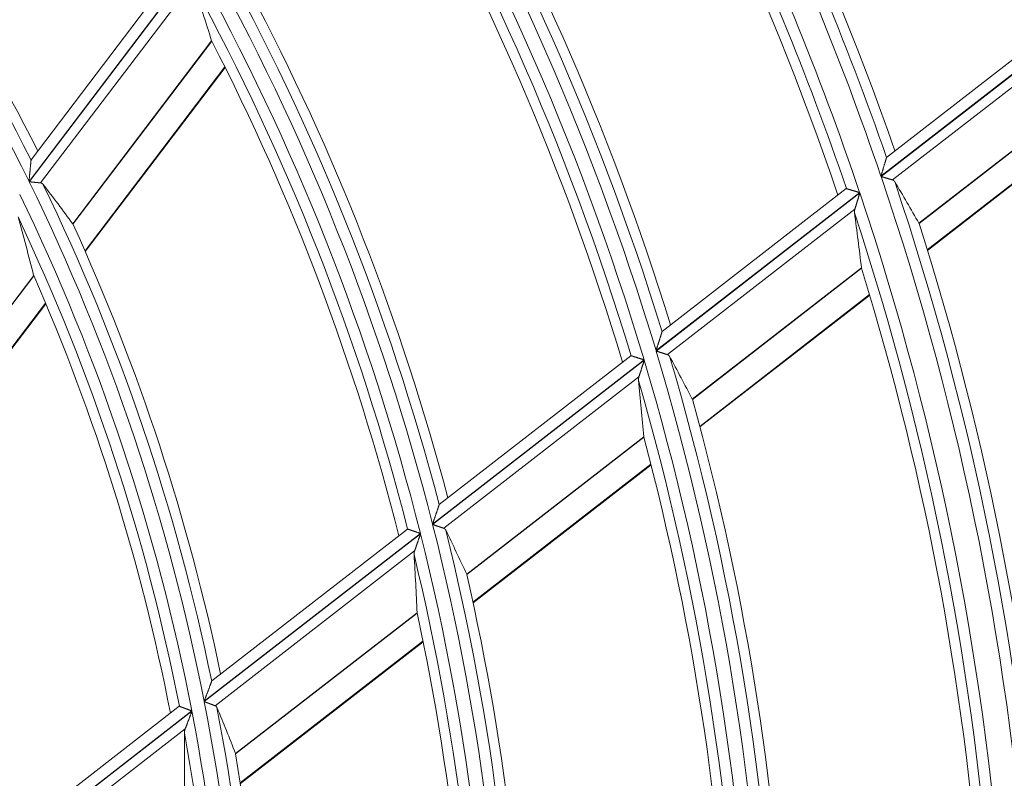
# Model space of a CAD drawing. Units: millimetres. Extents: x 0 to 8435, y 0 to 6016.
# Drawn here: x 2303 to 2346, y 3480 to 3513 of the extents above; entities that cross this region are included whole.
import ezdxf

# ---------------------------------------------------------------- set-up
doc = ezdxf.new("R2010")
doc.units = ezdxf.units.MM
doc.layers.add('LG-Product', color=3, linetype='Continuous')

msp = doc.modelspace()

# ---------------------------------------------------------------- linework, layer by layer
at = {"layer": 'LG-Product', "color": 3, "linetype": 'Continuous', "lineweight": 18}
for p, q in [((2310.748, 3515.716), (2303.483, 3506.135)), ((2303.491, 3506.118), (2310.757, 3515.701)), ((2310.15, 3515.754), (2303.573, 3507.081)), ((2310.7, 3514.914), (2303.994, 3506.069)), ((2349.544, 3513.075), (2340.906, 3506.368)), ((2340.912, 3506.352), (2349.55, 3513.059)), ((2348.945, 3513.243), (2341.154, 3507.193)), ((2311.506, 3512.312), (2305.407, 3504.268)), ((2305.413, 3504.258), (2311.511, 3512.299)), ((2349.348, 3512.358), (2341.417, 3506.2)), ((2305.942, 3503.078), (2312.081, 3511.174)), ((2305.955, 3503.05), (2312.094, 3511.148)), ((2349.702, 3509.83), (2342.577, 3504.297)), ((2342.582, 3504.286), (2349.705, 3509.817)), ((2342.943, 3503.131), (2350.09, 3508.68)), ((2342.951, 3503.103), (2350.099, 3508.653)), ((2303.572, 3507.073), (2303.575, 3507.083)), ((2341.15, 3507.186), (2341.155, 3507.195)), ((2339.972, 3505.643), (2331.026, 3498.697)), ((2331.031, 3498.68), (2339.977, 3505.626)), ((2339.381, 3505.817), (2331.295, 3499.538)), ((2339.381, 3505.817), (2339.389, 3505.818)), ((2339.761, 3504.914), (2331.528, 3498.521)), ((2340.051, 3502.335), (2332.62, 3496.566)), ((2332.625, 3496.555), (2340.053, 3502.322)), ((2303.687, 3502), (2297.351, 3493.643)), ((2297.357, 3493.632), (2303.691, 3501.986)), ((2332.947, 3495.369), (2340.405, 3501.16)), ((2332.955, 3495.341), (2340.413, 3501.133)), ((2297.812, 3492.356), (2304.207, 3500.789)), ((2297.823, 3492.326), (2304.219, 3500.761)), ((2331.291, 3499.53), (2331.297, 3499.539)), ((2330.504, 3498.291), (2321.209, 3491.074)), ((2321.213, 3491.056), (2330.509, 3498.274)), ((2329.923, 3498.473), (2321.505, 3491.936)), ((2329.923, 3498.473), (2329.931, 3498.474)), ((2330.274, 3497.547), (2321.7, 3490.889)), ((2330.484, 3494.907), (2322.709, 3488.869)), ((2322.713, 3488.858), (2330.486, 3494.894)), ((2322.985, 3487.634), (2330.799, 3493.701)), ((2322.991, 3487.605), (2330.806, 3493.672)), ((2321.501, 3491.928), (2321.506, 3491.937)), ((2320.677, 3490.66), (2311.179, 3483.286)), ((2311.183, 3483.268), (2320.681, 3490.643)), ((2320.109, 3490.852), (2311.512, 3484.177)), ((2320.109, 3490.852), (2320.116, 3490.853)), ((2320.423, 3489.898), (2311.656, 3483.09)), ((2320.528, 3487.176), (2312.555, 3480.985)), ((2312.558, 3480.973), (2320.529, 3487.162)), ((2312.764, 3479.697), (2320.789, 3485.928)), ((2312.769, 3479.667), (2320.795, 3485.899)), ((2311.508, 3484.169), (2311.514, 3484.178)), ((2310.633, 3482.861), (2300.821, 3475.242)), ((2300.823, 3475.223), (2310.637, 3482.844)), ((2310.08, 3483.065), (2301.207, 3476.175)), ((2310.08, 3483.065), (2310.088, 3483.066)), ((2310.344, 3482.072), (2301.279, 3475.033))]:
    msp.add_line(p, q, dxfattribs=at)
for points in [[(2311.507, 3512.31), (2311.507, 3512.31), (2311.507, 3512.31), (2311.507, 3512.31), (2311.507, 3512.309), (2311.507, 3512.309), (2311.507, 3512.309), (2311.507, 3512.309), (2311.507, 3512.309), (2311.507, 3512.309), (2311.507, 3512.309), (2311.507, 3512.309), (2311.507, 3512.309), (2311.507, 3512.309), (2311.507, 3512.309), (2311.507, 3512.309), (2311.507, 3512.309), (2311.507, 3512.309), (2311.507, 3512.309), (2311.507, 3512.309), (2311.507, 3512.309), (2311.507, 3512.309), (2311.507, 3512.308), (2311.507, 3512.308), (2311.507, 3512.308), (2311.507, 3512.308), (2311.507, 3512.308), (2311.507, 3512.308), (2311.507, 3512.308), (2311.507, 3512.308), (2311.507, 3512.308), (2311.507, 3512.308), (2311.507, 3512.308), (2311.507, 3512.308), (2311.507, 3512.308), (2311.507, 3512.308), (2311.507, 3512.308), (2311.507, 3512.308), (2311.507, 3512.308), (2311.507, 3512.308), (2311.507, 3512.308), (2311.507, 3512.308), (2311.507, 3512.308), (2311.507, 3512.308), (2311.507, 3512.307), (2311.507, 3512.307), (2311.507, 3512.307), (2311.507, 3512.307), (2311.507, 3512.307), (2311.507, 3512.307), (2311.507, 3512.307)], [(2303.483, 3506.135), (2303.485, 3506.157), (2303.487, 3506.179), (2303.489, 3506.2), (2303.492, 3506.222), (2303.494, 3506.244), (2303.496, 3506.266), (2303.498, 3506.288), (2303.5, 3506.31), (2303.502, 3506.331), (2303.504, 3506.353), (2303.506, 3506.375), (2303.508, 3506.396), (2303.51, 3506.418), (2303.512, 3506.439), (2303.514, 3506.461), (2303.516, 3506.482), (2303.518, 3506.503), (2303.52, 3506.525), (2303.522, 3506.546), (2303.524, 3506.567), (2303.526, 3506.588), (2303.528, 3506.609), (2303.53, 3506.63), (2303.532, 3506.651), (2303.534, 3506.672), (2303.536, 3506.693), (2303.538, 3506.713), (2303.54, 3506.734), (2303.542, 3506.754), (2303.544, 3506.774), (2303.546, 3506.793), (2303.548, 3506.813), (2303.549, 3506.832), (2303.551, 3506.851), (2303.553, 3506.87), (2303.555, 3506.888), (2303.556, 3506.906), (2303.558, 3506.923), (2303.559, 3506.94), (2303.561, 3506.956), (2303.562, 3506.972), (2303.564, 3506.988), (2303.565, 3507.002), (2303.566, 3507.016), (2303.568, 3507.028), (2303.569, 3507.04), (2303.57, 3507.05), (2303.571, 3507.059), (2303.571, 3507.067), (2303.572, 3507.073)], [(2340.906, 3506.368), (2340.912, 3506.388), (2340.918, 3506.407), (2340.924, 3506.427), (2340.93, 3506.446), (2340.935, 3506.466), (2340.941, 3506.485), (2340.947, 3506.505), (2340.953, 3506.524), (2340.959, 3506.544), (2340.964, 3506.563), (2340.97, 3506.582), (2340.976, 3506.601), (2340.982, 3506.62), (2340.987, 3506.639), (2340.993, 3506.658), (2340.999, 3506.677), (2341.004, 3506.696), (2341.01, 3506.715), (2341.016, 3506.734), (2341.021, 3506.753), (2341.027, 3506.771), (2341.032, 3506.79), (2341.038, 3506.808), (2341.043, 3506.827), (2341.049, 3506.845), (2341.054, 3506.863), (2341.06, 3506.881), (2341.065, 3506.899), (2341.07, 3506.917), (2341.075, 3506.934), (2341.08, 3506.951), (2341.086, 3506.968), (2341.09, 3506.985), (2341.095, 3507.001), (2341.1, 3507.017), (2341.105, 3507.033), (2341.109, 3507.048), (2341.114, 3507.063), (2341.118, 3507.077), (2341.122, 3507.091), (2341.126, 3507.104), (2341.13, 3507.117), (2341.133, 3507.129), (2341.137, 3507.14), (2341.14, 3507.15), (2341.142, 3507.159), (2341.145, 3507.168), (2341.147, 3507.175), (2341.149, 3507.181), (2341.15, 3507.186)], [(2303.994, 3506.069), (2303.987, 3506.07), (2303.98, 3506.071), (2303.973, 3506.071), (2303.965, 3506.072), (2303.958, 3506.073), (2303.95, 3506.074), (2303.942, 3506.074), (2303.934, 3506.075), (2303.926, 3506.076), (2303.917, 3506.077), (2303.909, 3506.078), (2303.9, 3506.078), (2303.891, 3506.079), (2303.882, 3506.08), (2303.872, 3506.081), (2303.863, 3506.082), (2303.853, 3506.083), (2303.843, 3506.084), (2303.834, 3506.085), (2303.824, 3506.086), (2303.814, 3506.087), (2303.803, 3506.088), (2303.793, 3506.089), (2303.783, 3506.09), (2303.772, 3506.091), (2303.762, 3506.092), (2303.751, 3506.093), (2303.741, 3506.094), (2303.73, 3506.095), (2303.719, 3506.096), (2303.708, 3506.097), (2303.697, 3506.098), (2303.686, 3506.099), (2303.674, 3506.101), (2303.663, 3506.102), (2303.652, 3506.103), (2303.641, 3506.104), (2303.629, 3506.105), (2303.618, 3506.106), (2303.606, 3506.107), (2303.595, 3506.108), (2303.584, 3506.109), (2303.572, 3506.11), (2303.561, 3506.112), (2303.549, 3506.113), (2303.538, 3506.114), (2303.526, 3506.115), (2303.514, 3506.116), (2303.503, 3506.117), (2303.491, 3506.118)], [(2304.094, 3506.013), (2304.093, 3506.015), (2304.091, 3506.017), (2304.09, 3506.019), (2304.088, 3506.02), (2304.087, 3506.022), (2304.085, 3506.024), (2304.084, 3506.026), (2304.082, 3506.027), (2304.08, 3506.029), (2304.079, 3506.031), (2304.077, 3506.032), (2304.075, 3506.034), (2304.074, 3506.035), (2304.072, 3506.037), (2304.07, 3506.038), (2304.068, 3506.04), (2304.067, 3506.041), (2304.065, 3506.042), (2304.063, 3506.044), (2304.061, 3506.045), (2304.059, 3506.046), (2304.057, 3506.048), (2304.055, 3506.049), (2304.053, 3506.05), (2304.051, 3506.051), (2304.049, 3506.052), (2304.047, 3506.053), (2304.045, 3506.055), (2304.043, 3506.056), (2304.041, 3506.057), (2304.039, 3506.058), (2304.037, 3506.058), (2304.035, 3506.059), (2304.032, 3506.06), (2304.03, 3506.061), (2304.028, 3506.062), (2304.026, 3506.063), (2304.023, 3506.063), (2304.021, 3506.064), (2304.019, 3506.065), (2304.016, 3506.065), (2304.014, 3506.066), (2304.011, 3506.067), (2304.009, 3506.067), (2304.006, 3506.067), (2304.004, 3506.068), (2304.001, 3506.068), (2303.999, 3506.069), (2303.996, 3506.069), (2303.994, 3506.069)], [(2341.417, 3506.2), (2341.41, 3506.202), (2341.403, 3506.204), (2341.396, 3506.206), (2341.388, 3506.208), (2341.381, 3506.211), (2341.373, 3506.213), (2341.364, 3506.216), (2341.356, 3506.218), (2341.348, 3506.221), (2341.339, 3506.223), (2341.33, 3506.226), (2341.321, 3506.229), (2341.312, 3506.231), (2341.303, 3506.234), (2341.293, 3506.237), (2341.284, 3506.24), (2341.274, 3506.243), (2341.264, 3506.246), (2341.254, 3506.249), (2341.244, 3506.252), (2341.234, 3506.255), (2341.224, 3506.258), (2341.214, 3506.261), (2341.203, 3506.264), (2341.193, 3506.267), (2341.182, 3506.271), (2341.171, 3506.274), (2341.161, 3506.277), (2341.15, 3506.28), (2341.139, 3506.284), (2341.128, 3506.287), (2341.117, 3506.29), (2341.106, 3506.294), (2341.094, 3506.297), (2341.083, 3506.3), (2341.072, 3506.304), (2341.061, 3506.307), (2341.049, 3506.31), (2341.038, 3506.314), (2341.027, 3506.317), (2341.015, 3506.321), (2341.004, 3506.324), (2340.992, 3506.328), (2340.981, 3506.331), (2340.969, 3506.334), (2340.958, 3506.338), (2340.946, 3506.341), (2340.935, 3506.345), (2340.923, 3506.348), (2340.912, 3506.352)], [(2341.511, 3506.128), (2341.51, 3506.13), (2341.508, 3506.132), (2341.507, 3506.134), (2341.506, 3506.136), (2341.505, 3506.138), (2341.503, 3506.14), (2341.502, 3506.142), (2341.5, 3506.144), (2341.499, 3506.145), (2341.498, 3506.147), (2341.496, 3506.149), (2341.495, 3506.151), (2341.493, 3506.152), (2341.492, 3506.154), (2341.49, 3506.156), (2341.488, 3506.158), (2341.487, 3506.159), (2341.485, 3506.161), (2341.483, 3506.162), (2341.482, 3506.164), (2341.48, 3506.166), (2341.478, 3506.167), (2341.476, 3506.169), (2341.475, 3506.17), (2341.473, 3506.172), (2341.471, 3506.173), (2341.469, 3506.174), (2341.467, 3506.176), (2341.465, 3506.177), (2341.463, 3506.178), (2341.461, 3506.18), (2341.459, 3506.181), (2341.457, 3506.182), (2341.455, 3506.184), (2341.453, 3506.185), (2341.451, 3506.186), (2341.448, 3506.187), (2341.446, 3506.188), (2341.444, 3506.189), (2341.442, 3506.19), (2341.439, 3506.192), (2341.437, 3506.193), (2341.435, 3506.194), (2341.432, 3506.195), (2341.43, 3506.195), (2341.427, 3506.196), (2341.425, 3506.197), (2341.422, 3506.198), (2341.42, 3506.199), (2341.417, 3506.2)], [(2339.389, 3505.818), (2339.392, 3505.817), (2339.395, 3505.816), (2339.399, 3505.815), (2339.403, 3505.814), (2339.408, 3505.812), (2339.414, 3505.811), (2339.42, 3505.809), (2339.426, 3505.807), (2339.434, 3505.805), (2339.441, 3505.802), (2339.449, 3505.8), (2339.458, 3505.797), (2339.467, 3505.795), (2339.476, 3505.792), (2339.486, 3505.789), (2339.496, 3505.786), (2339.507, 3505.783), (2339.518, 3505.779), (2339.529, 3505.776), (2339.541, 3505.773), (2339.553, 3505.769), (2339.565, 3505.765), (2339.577, 3505.762), (2339.59, 3505.758), (2339.603, 3505.754), (2339.616, 3505.75), (2339.629, 3505.746), (2339.643, 3505.742), (2339.656, 3505.738), (2339.67, 3505.734), (2339.685, 3505.729), (2339.699, 3505.725), (2339.713, 3505.721), (2339.728, 3505.716), (2339.742, 3505.712), (2339.757, 3505.708), (2339.772, 3505.703), (2339.787, 3505.699), (2339.802, 3505.694), (2339.817, 3505.689), (2339.832, 3505.685), (2339.847, 3505.68), (2339.863, 3505.676), (2339.878, 3505.671), (2339.894, 3505.666), (2339.909, 3505.662), (2339.925, 3505.657), (2339.941, 3505.652), (2339.956, 3505.647), (2339.972, 3505.643)], [(2339.977, 3505.626), (2339.973, 3505.611), (2339.968, 3505.596), (2339.963, 3505.58), (2339.959, 3505.565), (2339.954, 3505.55), (2339.95, 3505.534), (2339.945, 3505.519), (2339.94, 3505.504), (2339.936, 3505.489), (2339.931, 3505.473), (2339.927, 3505.458), (2339.922, 3505.443), (2339.917, 3505.428), (2339.913, 3505.413), (2339.908, 3505.398), (2339.904, 3505.383), (2339.899, 3505.368), (2339.895, 3505.353), (2339.89, 3505.338), (2339.886, 3505.323), (2339.881, 3505.309), (2339.877, 3505.294), (2339.872, 3505.279), (2339.868, 3505.264), (2339.863, 3505.25), (2339.859, 3505.235), (2339.854, 3505.22), (2339.85, 3505.206), (2339.846, 3505.191), (2339.841, 3505.177), (2339.837, 3505.162), (2339.832, 3505.148), (2339.828, 3505.134), (2339.824, 3505.119), (2339.82, 3505.105), (2339.815, 3505.092), (2339.811, 3505.078), (2339.807, 3505.064), (2339.803, 3505.051), (2339.799, 3505.037), (2339.795, 3505.024), (2339.791, 3505.011), (2339.787, 3504.998), (2339.783, 3504.986), (2339.779, 3504.973), (2339.776, 3504.961), (2339.772, 3504.949), (2339.768, 3504.937), (2339.765, 3504.925), (2339.761, 3504.914)], [(2339.761, 3504.914), (2339.76, 3504.91), (2339.759, 3504.907), (2339.758, 3504.904), (2339.757, 3504.9), (2339.756, 3504.897), (2339.756, 3504.893), (2339.755, 3504.89), (2339.754, 3504.887), (2339.753, 3504.883), (2339.752, 3504.88), (2339.752, 3504.877), (2339.751, 3504.873), (2339.75, 3504.87), (2339.749, 3504.867), (2339.749, 3504.863), (2339.748, 3504.86), (2339.748, 3504.857), (2339.747, 3504.854), (2339.746, 3504.85), (2339.746, 3504.847), (2339.745, 3504.844), (2339.745, 3504.841), (2339.745, 3504.838), (2339.744, 3504.834), (2339.744, 3504.831), (2339.744, 3504.828), (2339.743, 3504.825), (2339.743, 3504.822), (2339.743, 3504.819), (2339.742, 3504.816), (2339.742, 3504.812), (2339.742, 3504.809), (2339.742, 3504.806), (2339.742, 3504.803), (2339.742, 3504.8), (2339.742, 3504.797), (2339.742, 3504.794), (2339.742, 3504.791), (2339.742, 3504.788), (2339.742, 3504.785), (2339.742, 3504.782), (2339.742, 3504.779), (2339.742, 3504.776), (2339.742, 3504.774), (2339.743, 3504.771), (2339.743, 3504.768), (2339.743, 3504.765), (2339.743, 3504.762), (2339.744, 3504.759), (2339.744, 3504.756)], [(2342.579, 3504.293), (2342.579, 3504.293), (2342.579, 3504.293), (2342.579, 3504.293), (2342.579, 3504.293), (2342.579, 3504.293), (2342.579, 3504.293), (2342.579, 3504.293), (2342.579, 3504.294), (2342.579, 3504.294), (2342.579, 3504.294), (2342.579, 3504.294), (2342.579, 3504.294), (2342.579, 3504.294), (2342.578, 3504.294), (2342.578, 3504.294), (2342.578, 3504.294), (2342.578, 3504.294), (2342.578, 3504.294), (2342.578, 3504.294), (2342.578, 3504.294), (2342.578, 3504.294), (2342.578, 3504.294), (2342.578, 3504.294), (2342.578, 3504.294), (2342.578, 3504.294), (2342.578, 3504.294), (2342.578, 3504.294), (2342.578, 3504.294), (2342.578, 3504.294), (2342.578, 3504.295), (2342.578, 3504.295), (2342.578, 3504.295), (2342.578, 3504.295), (2342.578, 3504.295), (2342.578, 3504.295), (2342.578, 3504.295), (2342.578, 3504.295), (2342.578, 3504.295), (2342.578, 3504.295), (2342.578, 3504.295), (2342.578, 3504.295), (2342.578, 3504.295), (2342.578, 3504.295), (2342.578, 3504.295), (2342.578, 3504.295), (2342.578, 3504.295), (2342.578, 3504.295), (2342.578, 3504.295), (2342.578, 3504.295), (2342.578, 3504.295)], [(2305.409, 3504.265), (2305.409, 3504.265), (2305.409, 3504.265), (2305.409, 3504.265), (2305.409, 3504.265), (2305.409, 3504.265), (2305.409, 3504.265), (2305.409, 3504.265), (2305.409, 3504.265), (2305.409, 3504.265), (2305.409, 3504.265), (2305.409, 3504.265), (2305.409, 3504.265), (2305.409, 3504.265), (2305.409, 3504.265), (2305.409, 3504.265), (2305.409, 3504.265), (2305.409, 3504.265), (2305.409, 3504.265), (2305.409, 3504.265), (2305.409, 3504.265), (2305.409, 3504.265), (2305.409, 3504.265), (2305.409, 3504.265), (2305.409, 3504.265), (2305.409, 3504.266), (2305.409, 3504.266), (2305.409, 3504.266), (2305.409, 3504.266), (2305.409, 3504.266), (2305.409, 3504.266), (2305.409, 3504.266), (2305.409, 3504.266), (2305.409, 3504.266), (2305.409, 3504.266), (2305.409, 3504.266), (2305.409, 3504.266), (2305.408, 3504.266), (2305.408, 3504.266), (2305.408, 3504.266), (2305.408, 3504.266), (2305.408, 3504.266), (2305.408, 3504.266), (2305.408, 3504.266), (2305.408, 3504.266), (2305.408, 3504.266), (2305.408, 3504.266), (2305.408, 3504.266), (2305.408, 3504.266), (2305.408, 3504.266), (2305.408, 3504.267)], [(2340.051, 3502.333), (2340.051, 3502.333), (2340.051, 3502.333), (2340.051, 3502.333), (2340.051, 3502.333), (2340.051, 3502.333), (2340.051, 3502.333), (2340.051, 3502.333), (2340.051, 3502.333), (2340.051, 3502.332), (2340.051, 3502.332), (2340.051, 3502.332), (2340.051, 3502.332), (2340.051, 3502.332), (2340.051, 3502.332), (2340.051, 3502.332), (2340.051, 3502.332), (2340.051, 3502.332), (2340.051, 3502.332), (2340.051, 3502.332), (2340.051, 3502.332), (2340.051, 3502.332), (2340.051, 3502.332), (2340.051, 3502.332), (2340.051, 3502.332), (2340.051, 3502.332), (2340.051, 3502.332), (2340.051, 3502.332), (2340.051, 3502.331), (2340.051, 3502.331), (2340.051, 3502.331), (2340.051, 3502.331), (2340.051, 3502.331), (2340.051, 3502.331), (2340.051, 3502.331), (2340.051, 3502.331), (2340.051, 3502.331), (2340.051, 3502.331), (2340.051, 3502.331), (2340.051, 3502.331), (2340.051, 3502.331), (2340.051, 3502.331), (2340.051, 3502.331), (2340.051, 3502.331), (2340.051, 3502.331), (2340.051, 3502.331), (2340.051, 3502.331), (2340.051, 3502.331), (2340.051, 3502.331), (2340.051, 3502.33), (2340.051, 3502.33)], [(2303.688, 3501.998), (2303.688, 3501.998), (2303.688, 3501.998), (2303.688, 3501.997), (2303.688, 3501.997), (2303.688, 3501.997), (2303.688, 3501.997), (2303.688, 3501.997), (2303.688, 3501.997), (2303.688, 3501.997), (2303.688, 3501.997), (2303.688, 3501.997), (2303.688, 3501.997), (2303.688, 3501.997), (2303.688, 3501.997), (2303.688, 3501.997), (2303.688, 3501.997), (2303.688, 3501.997), (2303.688, 3501.997), (2303.688, 3501.997), (2303.688, 3501.996), (2303.688, 3501.996), (2303.688, 3501.996), (2303.688, 3501.996), (2303.688, 3501.996), (2303.688, 3501.996), (2303.688, 3501.996), (2303.688, 3501.996), (2303.688, 3501.996), (2303.688, 3501.996), (2303.688, 3501.996), (2303.688, 3501.996), (2303.688, 3501.996), (2303.688, 3501.996), (2303.688, 3501.996), (2303.688, 3501.996), (2303.688, 3501.996), (2303.688, 3501.996), (2303.688, 3501.996), (2303.688, 3501.996), (2303.688, 3501.996), (2303.688, 3501.996), (2303.688, 3501.996), (2303.688, 3501.995), (2303.688, 3501.995), (2303.688, 3501.995), (2303.688, 3501.995), (2303.688, 3501.995), (2303.688, 3501.995), (2303.688, 3501.995), (2303.688, 3501.995)], [(2331.026, 3498.697), (2331.033, 3498.716), (2331.039, 3498.736), (2331.045, 3498.756), (2331.052, 3498.776), (2331.058, 3498.796), (2331.064, 3498.815), (2331.071, 3498.835), (2331.077, 3498.855), (2331.083, 3498.874), (2331.089, 3498.894), (2331.095, 3498.913), (2331.102, 3498.933), (2331.108, 3498.952), (2331.114, 3498.971), (2331.12, 3498.991), (2331.126, 3499.01), (2331.132, 3499.029), (2331.138, 3499.048), (2331.145, 3499.067), (2331.151, 3499.086), (2331.157, 3499.105), (2331.163, 3499.124), (2331.169, 3499.143), (2331.175, 3499.162), (2331.18, 3499.18), (2331.186, 3499.199), (2331.192, 3499.217), (2331.198, 3499.235), (2331.204, 3499.253), (2331.209, 3499.271), (2331.215, 3499.289), (2331.22, 3499.306), (2331.226, 3499.323), (2331.231, 3499.34), (2331.236, 3499.356), (2331.241, 3499.372), (2331.246, 3499.388), (2331.251, 3499.403), (2331.256, 3499.418), (2331.26, 3499.432), (2331.264, 3499.445), (2331.269, 3499.458), (2331.272, 3499.471), (2331.276, 3499.482), (2331.28, 3499.493), (2331.283, 3499.503), (2331.285, 3499.511), (2331.288, 3499.519), (2331.29, 3499.525), (2331.291, 3499.53)], [(2331.528, 3498.521), (2331.521, 3498.523), (2331.514, 3498.525), (2331.507, 3498.528), (2331.5, 3498.53), (2331.492, 3498.532), (2331.484, 3498.535), (2331.476, 3498.537), (2331.468, 3498.54), (2331.46, 3498.543), (2331.452, 3498.545), (2331.443, 3498.548), (2331.434, 3498.551), (2331.425, 3498.554), (2331.416, 3498.557), (2331.407, 3498.56), (2331.397, 3498.563), (2331.388, 3498.566), (2331.378, 3498.569), (2331.369, 3498.572), (2331.359, 3498.575), (2331.349, 3498.578), (2331.339, 3498.582), (2331.329, 3498.585), (2331.318, 3498.588), (2331.308, 3498.591), (2331.298, 3498.595), (2331.287, 3498.598), (2331.276, 3498.602), (2331.266, 3498.605), (2331.255, 3498.608), (2331.244, 3498.612), (2331.233, 3498.615), (2331.222, 3498.619), (2331.211, 3498.622), (2331.2, 3498.626), (2331.189, 3498.629), (2331.178, 3498.633), (2331.167, 3498.637), (2331.156, 3498.64), (2331.145, 3498.644), (2331.133, 3498.647), (2331.122, 3498.651), (2331.111, 3498.654), (2331.1, 3498.658), (2331.088, 3498.662), (2331.077, 3498.665), (2331.066, 3498.669), (2331.054, 3498.673), (2331.043, 3498.676), (2331.031, 3498.68)], [(2329.931, 3498.474), (2329.933, 3498.473), (2329.936, 3498.472), (2329.94, 3498.471), (2329.945, 3498.469), (2329.949, 3498.468), (2329.955, 3498.466), (2329.961, 3498.464), (2329.967, 3498.462), (2329.974, 3498.46), (2329.982, 3498.458), (2329.99, 3498.455), (2329.998, 3498.452), (2330.007, 3498.45), (2330.016, 3498.447), (2330.025, 3498.444), (2330.035, 3498.44), (2330.046, 3498.437), (2330.056, 3498.434), (2330.067, 3498.43), (2330.079, 3498.427), (2330.09, 3498.423), (2330.102, 3498.419), (2330.114, 3498.415), (2330.127, 3498.411), (2330.14, 3498.407), (2330.152, 3498.403), (2330.166, 3498.399), (2330.179, 3498.395), (2330.192, 3498.39), (2330.206, 3498.386), (2330.22, 3498.381), (2330.234, 3498.377), (2330.248, 3498.372), (2330.263, 3498.368), (2330.277, 3498.363), (2330.291, 3498.359), (2330.306, 3498.354), (2330.321, 3498.349), (2330.336, 3498.344), (2330.35, 3498.34), (2330.365, 3498.335), (2330.381, 3498.33), (2330.396, 3498.325), (2330.411, 3498.32), (2330.426, 3498.315), (2330.442, 3498.31), (2330.457, 3498.305), (2330.473, 3498.301), (2330.488, 3498.296), (2330.504, 3498.291)], [(2330.509, 3498.274), (2330.504, 3498.258), (2330.499, 3498.243), (2330.493, 3498.227), (2330.488, 3498.211), (2330.483, 3498.196), (2330.478, 3498.18), (2330.473, 3498.165), (2330.468, 3498.149), (2330.463, 3498.134), (2330.459, 3498.118), (2330.454, 3498.103), (2330.449, 3498.087), (2330.444, 3498.072), (2330.439, 3498.057), (2330.434, 3498.041), (2330.429, 3498.026), (2330.424, 3498.011), (2330.419, 3497.996), (2330.414, 3497.98), (2330.409, 3497.965), (2330.404, 3497.95), (2330.4, 3497.935), (2330.395, 3497.92), (2330.39, 3497.905), (2330.385, 3497.89), (2330.38, 3497.875), (2330.375, 3497.86), (2330.371, 3497.845), (2330.366, 3497.83), (2330.361, 3497.816), (2330.356, 3497.801), (2330.352, 3497.786), (2330.347, 3497.772), (2330.342, 3497.757), (2330.338, 3497.743), (2330.333, 3497.729), (2330.329, 3497.715), (2330.324, 3497.701), (2330.32, 3497.687), (2330.315, 3497.673), (2330.311, 3497.66), (2330.307, 3497.647), (2330.302, 3497.634), (2330.298, 3497.621), (2330.294, 3497.608), (2330.29, 3497.595), (2330.286, 3497.583), (2330.282, 3497.571), (2330.278, 3497.559), (2330.274, 3497.547)], [(2331.619, 3498.447), (2331.618, 3498.449), (2331.616, 3498.451), (2331.615, 3498.453), (2331.614, 3498.455), (2331.613, 3498.457), (2331.611, 3498.459), (2331.61, 3498.461), (2331.609, 3498.463), (2331.608, 3498.465), (2331.606, 3498.466), (2331.605, 3498.468), (2331.603, 3498.47), (2331.602, 3498.472), (2331.6, 3498.474), (2331.599, 3498.475), (2331.597, 3498.477), (2331.596, 3498.479), (2331.594, 3498.48), (2331.593, 3498.482), (2331.591, 3498.484), (2331.589, 3498.485), (2331.588, 3498.487), (2331.586, 3498.488), (2331.584, 3498.49), (2331.582, 3498.492), (2331.581, 3498.493), (2331.579, 3498.494), (2331.577, 3498.496), (2331.575, 3498.497), (2331.573, 3498.499), (2331.571, 3498.5), (2331.569, 3498.501), (2331.567, 3498.503), (2331.565, 3498.504), (2331.563, 3498.505), (2331.561, 3498.507), (2331.559, 3498.508), (2331.556, 3498.509), (2331.554, 3498.51), (2331.552, 3498.511), (2331.55, 3498.512), (2331.547, 3498.513), (2331.545, 3498.514), (2331.543, 3498.515), (2331.54, 3498.516), (2331.538, 3498.517), (2331.536, 3498.518), (2331.533, 3498.519), (2331.531, 3498.52), (2331.528, 3498.521)], [(2330.274, 3497.547), (2330.273, 3497.544), (2330.272, 3497.54), (2330.271, 3497.537), (2330.27, 3497.533), (2330.269, 3497.53), (2330.268, 3497.526), (2330.267, 3497.523), (2330.266, 3497.52), (2330.265, 3497.516), (2330.264, 3497.513), (2330.264, 3497.509), (2330.263, 3497.506), (2330.262, 3497.503), (2330.261, 3497.499), (2330.26, 3497.496), (2330.26, 3497.493), (2330.259, 3497.489), (2330.258, 3497.486), (2330.258, 3497.483), (2330.257, 3497.479), (2330.257, 3497.476), (2330.256, 3497.473), (2330.256, 3497.47), (2330.255, 3497.466), (2330.255, 3497.463), (2330.254, 3497.46), (2330.254, 3497.457), (2330.254, 3497.453), (2330.253, 3497.45), (2330.253, 3497.447), (2330.253, 3497.444), (2330.252, 3497.441), (2330.252, 3497.438), (2330.252, 3497.435), (2330.252, 3497.431), (2330.252, 3497.428), (2330.251, 3497.425), (2330.251, 3497.422), (2330.251, 3497.419), (2330.251, 3497.416), (2330.251, 3497.413), (2330.251, 3497.41), (2330.251, 3497.407), (2330.252, 3497.404), (2330.252, 3497.401), (2330.252, 3497.398), (2330.252, 3497.395), (2330.252, 3497.392), (2330.253, 3497.389), (2330.253, 3497.386)], [(2332.622, 3496.562), (2332.622, 3496.562), (2332.622, 3496.562), (2332.622, 3496.562), (2332.622, 3496.562), (2332.622, 3496.562), (2332.622, 3496.562), (2332.622, 3496.562), (2332.622, 3496.562), (2332.622, 3496.563), (2332.622, 3496.563), (2332.622, 3496.563), (2332.622, 3496.563), (2332.622, 3496.563), (2332.622, 3496.563), (2332.622, 3496.563), (2332.622, 3496.563), (2332.622, 3496.563), (2332.622, 3496.563), (2332.622, 3496.563), (2332.622, 3496.563), (2332.622, 3496.563), (2332.622, 3496.563), (2332.622, 3496.563), (2332.622, 3496.563), (2332.622, 3496.563), (2332.622, 3496.563), (2332.622, 3496.563), (2332.622, 3496.563), (2332.622, 3496.563), (2332.622, 3496.563), (2332.622, 3496.564), (2332.622, 3496.564), (2332.622, 3496.564), (2332.622, 3496.564), (2332.622, 3496.564), (2332.622, 3496.564), (2332.622, 3496.564), (2332.621, 3496.564), (2332.621, 3496.564), (2332.621, 3496.564), (2332.621, 3496.564), (2332.621, 3496.564), (2332.621, 3496.564), (2332.621, 3496.564), (2332.621, 3496.564), (2332.621, 3496.564), (2332.621, 3496.564), (2332.621, 3496.564), (2332.621, 3496.564), (2332.621, 3496.564)], [(2330.485, 3494.905), (2330.485, 3494.905), (2330.485, 3494.905), (2330.485, 3494.905), (2330.485, 3494.905), (2330.485, 3494.905), (2330.485, 3494.904), (2330.485, 3494.904), (2330.485, 3494.904), (2330.485, 3494.904), (2330.485, 3494.904), (2330.485, 3494.904), (2330.485, 3494.904), (2330.485, 3494.904), (2330.485, 3494.904), (2330.485, 3494.904), (2330.485, 3494.904), (2330.485, 3494.904), (2330.485, 3494.904), (2330.485, 3494.904), (2330.485, 3494.904), (2330.485, 3494.904), (2330.485, 3494.903), (2330.485, 3494.903), (2330.485, 3494.903), (2330.485, 3494.903), (2330.485, 3494.903), (2330.485, 3494.903), (2330.485, 3494.903), (2330.485, 3494.903), (2330.485, 3494.903), (2330.485, 3494.903), (2330.485, 3494.903), (2330.485, 3494.903), (2330.485, 3494.903), (2330.485, 3494.903), (2330.485, 3494.903), (2330.485, 3494.903), (2330.485, 3494.903), (2330.485, 3494.902), (2330.485, 3494.902), (2330.485, 3494.902), (2330.485, 3494.902), (2330.485, 3494.902), (2330.485, 3494.902), (2330.485, 3494.902), (2330.485, 3494.902), (2330.485, 3494.902), (2330.485, 3494.902), (2330.485, 3494.902), (2330.485, 3494.902)], [(2321.209, 3491.074), (2321.216, 3491.094), (2321.223, 3491.114), (2321.23, 3491.134), (2321.237, 3491.154), (2321.244, 3491.174), (2321.251, 3491.194), (2321.257, 3491.214), (2321.264, 3491.234), (2321.271, 3491.254), (2321.278, 3491.274), (2321.285, 3491.294), (2321.292, 3491.314), (2321.298, 3491.334), (2321.305, 3491.353), (2321.312, 3491.373), (2321.318, 3491.393), (2321.325, 3491.412), (2321.332, 3491.432), (2321.338, 3491.451), (2321.345, 3491.471), (2321.352, 3491.49), (2321.358, 3491.509), (2321.365, 3491.529), (2321.371, 3491.548), (2321.378, 3491.567), (2321.384, 3491.586), (2321.391, 3491.604), (2321.397, 3491.623), (2321.403, 3491.641), (2321.41, 3491.66), (2321.416, 3491.677), (2321.422, 3491.695), (2321.428, 3491.713), (2321.434, 3491.73), (2321.439, 3491.747), (2321.445, 3491.763), (2321.45, 3491.78), (2321.456, 3491.795), (2321.461, 3491.81), (2321.466, 3491.825), (2321.471, 3491.839), (2321.475, 3491.853), (2321.48, 3491.866), (2321.484, 3491.878), (2321.488, 3491.889), (2321.491, 3491.899), (2321.494, 3491.908), (2321.497, 3491.916), (2321.499, 3491.923), (2321.501, 3491.928)], [(2321.7, 3490.889), (2321.693, 3490.891), (2321.686, 3490.894), (2321.679, 3490.896), (2321.672, 3490.899), (2321.665, 3490.901), (2321.657, 3490.904), (2321.649, 3490.906), (2321.641, 3490.909), (2321.633, 3490.912), (2321.625, 3490.915), (2321.617, 3490.918), (2321.608, 3490.921), (2321.6, 3490.924), (2321.591, 3490.927), (2321.582, 3490.93), (2321.572, 3490.933), (2321.563, 3490.936), (2321.554, 3490.939), (2321.544, 3490.943), (2321.534, 3490.946), (2321.525, 3490.949), (2321.515, 3490.953), (2321.505, 3490.956), (2321.495, 3490.96), (2321.485, 3490.963), (2321.475, 3490.967), (2321.464, 3490.97), (2321.454, 3490.974), (2321.444, 3490.977), (2321.433, 3490.981), (2321.422, 3490.985), (2321.412, 3490.988), (2321.401, 3490.992), (2321.39, 3490.996), (2321.379, 3490.999), (2321.368, 3491.003), (2321.358, 3491.007), (2321.347, 3491.011), (2321.336, 3491.014), (2321.325, 3491.018), (2321.314, 3491.022), (2321.303, 3491.026), (2321.292, 3491.03), (2321.281, 3491.033), (2321.269, 3491.037), (2321.258, 3491.041), (2321.247, 3491.045), (2321.236, 3491.049), (2321.225, 3491.053), (2321.213, 3491.056)], [(2321.787, 3490.812), (2321.786, 3490.815), (2321.785, 3490.817), (2321.783, 3490.819), (2321.782, 3490.821), (2321.781, 3490.823), (2321.78, 3490.825), (2321.779, 3490.827), (2321.778, 3490.829), (2321.776, 3490.831), (2321.775, 3490.833), (2321.774, 3490.834), (2321.772, 3490.836), (2321.771, 3490.838), (2321.77, 3490.84), (2321.768, 3490.842), (2321.767, 3490.844), (2321.765, 3490.845), (2321.764, 3490.847), (2321.762, 3490.849), (2321.761, 3490.85), (2321.759, 3490.852), (2321.757, 3490.854), (2321.756, 3490.855), (2321.754, 3490.857), (2321.752, 3490.858), (2321.751, 3490.86), (2321.749, 3490.862), (2321.747, 3490.863), (2321.745, 3490.865), (2321.743, 3490.866), (2321.741, 3490.867), (2321.74, 3490.869), (2321.738, 3490.87), (2321.736, 3490.871), (2321.734, 3490.873), (2321.732, 3490.874), (2321.729, 3490.875), (2321.727, 3490.877), (2321.725, 3490.878), (2321.723, 3490.879), (2321.721, 3490.88), (2321.719, 3490.881), (2321.716, 3490.882), (2321.714, 3490.883), (2321.712, 3490.884), (2321.709, 3490.885), (2321.707, 3490.886), (2321.705, 3490.887), (2321.702, 3490.888), (2321.7, 3490.889)], [(2320.116, 3490.853), (2320.119, 3490.852), (2320.122, 3490.851), (2320.126, 3490.85), (2320.13, 3490.849), (2320.135, 3490.847), (2320.14, 3490.845), (2320.145, 3490.843), (2320.152, 3490.841), (2320.158, 3490.839), (2320.166, 3490.836), (2320.173, 3490.834), (2320.181, 3490.831), (2320.19, 3490.828), (2320.199, 3490.825), (2320.208, 3490.822), (2320.218, 3490.818), (2320.228, 3490.815), (2320.238, 3490.811), (2320.249, 3490.808), (2320.26, 3490.804), (2320.271, 3490.8), (2320.283, 3490.796), (2320.295, 3490.792), (2320.307, 3490.788), (2320.319, 3490.783), (2320.332, 3490.779), (2320.345, 3490.775), (2320.358, 3490.77), (2320.371, 3490.766), (2320.385, 3490.761), (2320.398, 3490.756), (2320.412, 3490.752), (2320.426, 3490.747), (2320.44, 3490.742), (2320.454, 3490.737), (2320.468, 3490.732), (2320.483, 3490.727), (2320.497, 3490.722), (2320.512, 3490.717), (2320.526, 3490.712), (2320.541, 3490.707), (2320.556, 3490.702), (2320.571, 3490.697), (2320.586, 3490.692), (2320.601, 3490.686), (2320.616, 3490.681), (2320.631, 3490.676), (2320.647, 3490.671), (2320.662, 3490.666), (2320.677, 3490.66)], [(2320.681, 3490.643), (2320.676, 3490.627), (2320.67, 3490.611), (2320.665, 3490.595), (2320.659, 3490.579), (2320.654, 3490.563), (2320.648, 3490.547), (2320.643, 3490.531), (2320.637, 3490.516), (2320.632, 3490.5), (2320.626, 3490.484), (2320.621, 3490.468), (2320.615, 3490.452), (2320.61, 3490.437), (2320.604, 3490.421), (2320.599, 3490.405), (2320.594, 3490.39), (2320.588, 3490.374), (2320.583, 3490.358), (2320.577, 3490.343), (2320.572, 3490.327), (2320.567, 3490.312), (2320.561, 3490.296), (2320.556, 3490.281), (2320.551, 3490.265), (2320.545, 3490.25), (2320.54, 3490.235), (2320.535, 3490.219), (2320.529, 3490.204), (2320.524, 3490.189), (2320.519, 3490.174), (2320.514, 3490.159), (2320.508, 3490.144), (2320.503, 3490.129), (2320.498, 3490.114), (2320.493, 3490.099), (2320.488, 3490.085), (2320.483, 3490.07), (2320.478, 3490.056), (2320.473, 3490.042), (2320.468, 3490.028), (2320.463, 3490.014), (2320.459, 3490), (2320.454, 3489.987), (2320.449, 3489.974), (2320.445, 3489.96), (2320.44, 3489.947), (2320.436, 3489.935), (2320.431, 3489.922), (2320.427, 3489.91), (2320.423, 3489.898)], [(2320.423, 3489.898), (2320.422, 3489.894), (2320.42, 3489.89), (2320.419, 3489.887), (2320.418, 3489.883), (2320.417, 3489.88), (2320.416, 3489.876), (2320.415, 3489.873), (2320.414, 3489.869), (2320.413, 3489.866), (2320.412, 3489.862), (2320.411, 3489.859), (2320.41, 3489.855), (2320.409, 3489.852), (2320.408, 3489.848), (2320.407, 3489.845), (2320.406, 3489.842), (2320.405, 3489.838), (2320.405, 3489.835), (2320.404, 3489.831), (2320.403, 3489.828), (2320.403, 3489.825), (2320.402, 3489.821), (2320.401, 3489.818), (2320.401, 3489.815), (2320.4, 3489.811), (2320.4, 3489.808), (2320.399, 3489.805), (2320.399, 3489.801), (2320.398, 3489.798), (2320.398, 3489.795), (2320.397, 3489.792), (2320.397, 3489.788), (2320.397, 3489.785), (2320.396, 3489.782), (2320.396, 3489.779), (2320.396, 3489.775), (2320.396, 3489.772), (2320.395, 3489.769), (2320.395, 3489.766), (2320.395, 3489.763), (2320.395, 3489.76), (2320.395, 3489.757), (2320.395, 3489.753), (2320.395, 3489.75), (2320.395, 3489.747), (2320.395, 3489.744), (2320.395, 3489.741), (2320.395, 3489.738), (2320.395, 3489.735), (2320.395, 3489.732)], [(2311.179, 3483.286), (2311.187, 3483.306), (2311.195, 3483.327), (2311.203, 3483.348), (2311.21, 3483.368), (2311.218, 3483.389), (2311.226, 3483.409), (2311.233, 3483.43), (2311.241, 3483.45), (2311.249, 3483.471), (2311.256, 3483.491), (2311.264, 3483.511), (2311.271, 3483.532), (2311.279, 3483.552), (2311.286, 3483.572), (2311.294, 3483.592), (2311.301, 3483.612), (2311.309, 3483.633), (2311.316, 3483.653), (2311.324, 3483.673), (2311.331, 3483.693), (2311.339, 3483.712), (2311.346, 3483.732), (2311.353, 3483.752), (2311.361, 3483.772), (2311.368, 3483.791), (2311.375, 3483.811), (2311.382, 3483.83), (2311.39, 3483.849), (2311.397, 3483.868), (2311.404, 3483.887), (2311.411, 3483.906), (2311.417, 3483.924), (2311.424, 3483.942), (2311.431, 3483.96), (2311.437, 3483.978), (2311.444, 3483.995), (2311.45, 3484.012), (2311.456, 3484.028), (2311.462, 3484.044), (2311.467, 3484.059), (2311.473, 3484.074), (2311.478, 3484.089), (2311.483, 3484.102), (2311.488, 3484.115), (2311.492, 3484.127), (2311.496, 3484.138), (2311.5, 3484.147), (2311.503, 3484.156), (2311.506, 3484.163), (2311.508, 3484.169)], [(2311.656, 3483.09), (2311.649, 3483.093), (2311.643, 3483.095), (2311.636, 3483.098), (2311.629, 3483.1), (2311.622, 3483.103), (2311.615, 3483.106), (2311.607, 3483.108), (2311.6, 3483.111), (2311.592, 3483.114), (2311.584, 3483.117), (2311.576, 3483.12), (2311.567, 3483.123), (2311.559, 3483.127), (2311.55, 3483.13), (2311.542, 3483.133), (2311.533, 3483.137), (2311.524, 3483.14), (2311.514, 3483.143), (2311.505, 3483.147), (2311.496, 3483.15), (2311.486, 3483.154), (2311.477, 3483.158), (2311.467, 3483.161), (2311.457, 3483.165), (2311.448, 3483.168), (2311.438, 3483.172), (2311.428, 3483.176), (2311.418, 3483.18), (2311.407, 3483.184), (2311.397, 3483.187), (2311.387, 3483.191), (2311.376, 3483.195), (2311.366, 3483.199), (2311.355, 3483.203), (2311.345, 3483.207), (2311.334, 3483.211), (2311.324, 3483.215), (2311.313, 3483.219), (2311.302, 3483.223), (2311.292, 3483.227), (2311.281, 3483.231), (2311.27, 3483.235), (2311.259, 3483.239), (2311.248, 3483.243), (2311.238, 3483.247), (2311.227, 3483.251), (2311.216, 3483.255), (2311.205, 3483.26), (2311.194, 3483.264), (2311.183, 3483.268)], [(2310.088, 3483.066), (2310.09, 3483.065), (2310.093, 3483.064), (2310.097, 3483.063), (2310.101, 3483.061), (2310.105, 3483.06), (2310.11, 3483.058), (2310.116, 3483.056), (2310.122, 3483.053), (2310.128, 3483.051), (2310.135, 3483.048), (2310.143, 3483.046), (2310.15, 3483.043), (2310.159, 3483.04), (2310.167, 3483.036), (2310.176, 3483.033), (2310.185, 3483.03), (2310.195, 3483.026), (2310.205, 3483.022), (2310.215, 3483.018), (2310.226, 3483.014), (2310.237, 3483.01), (2310.249, 3483.006), (2310.26, 3483.002), (2310.272, 3482.997), (2310.284, 3482.993), (2310.296, 3482.988), (2310.309, 3482.983), (2310.321, 3482.979), (2310.334, 3482.974), (2310.347, 3482.969), (2310.361, 3482.964), (2310.374, 3482.959), (2310.388, 3482.954), (2310.401, 3482.949), (2310.415, 3482.943), (2310.429, 3482.938), (2310.443, 3482.933), (2310.457, 3482.928), (2310.471, 3482.922), (2310.486, 3482.917), (2310.5, 3482.911), (2310.515, 3482.906), (2310.529, 3482.9), (2310.544, 3482.895), (2310.559, 3482.889), (2310.574, 3482.884), (2310.589, 3482.878), (2310.603, 3482.873), (2310.618, 3482.867), (2310.633, 3482.861)], [(2310.637, 3482.844), (2310.63, 3482.827), (2310.624, 3482.811), (2310.618, 3482.794), (2310.612, 3482.778), (2310.606, 3482.761), (2310.599, 3482.745), (2310.593, 3482.729), (2310.587, 3482.712), (2310.581, 3482.696), (2310.575, 3482.68), (2310.569, 3482.664), (2310.563, 3482.647), (2310.556, 3482.631), (2310.55, 3482.615), (2310.544, 3482.599), (2310.538, 3482.583), (2310.532, 3482.567), (2310.526, 3482.55), (2310.52, 3482.534), (2310.514, 3482.518), (2310.508, 3482.502), (2310.502, 3482.486), (2310.496, 3482.47), (2310.49, 3482.455), (2310.484, 3482.439), (2310.478, 3482.423), (2310.472, 3482.407), (2310.466, 3482.391), (2310.46, 3482.375), (2310.454, 3482.36), (2310.448, 3482.344), (2310.442, 3482.329), (2310.436, 3482.313), (2310.43, 3482.298), (2310.425, 3482.283), (2310.419, 3482.268), (2310.413, 3482.253), (2310.408, 3482.238), (2310.402, 3482.223), (2310.396, 3482.209), (2310.391, 3482.194), (2310.385, 3482.18), (2310.38, 3482.166), (2310.375, 3482.152), (2310.369, 3482.138), (2310.364, 3482.124), (2310.359, 3482.111), (2310.354, 3482.097), (2310.349, 3482.084), (2310.344, 3482.072)], [(2311.738, 3483.01), (2311.737, 3483.012), (2311.736, 3483.014), (2311.735, 3483.017), (2311.734, 3483.019), (2311.733, 3483.021), (2311.732, 3483.023), (2311.731, 3483.025), (2311.73, 3483.027), (2311.729, 3483.029), (2311.728, 3483.031), (2311.727, 3483.033), (2311.725, 3483.035), (2311.724, 3483.037), (2311.723, 3483.039), (2311.722, 3483.04), (2311.72, 3483.042), (2311.719, 3483.044), (2311.717, 3483.046), (2311.716, 3483.048), (2311.714, 3483.05), (2311.713, 3483.051), (2311.711, 3483.053), (2311.71, 3483.055), (2311.708, 3483.056), (2311.707, 3483.058), (2311.705, 3483.06), (2311.703, 3483.061), (2311.702, 3483.063), (2311.7, 3483.064), (2311.698, 3483.066), (2311.696, 3483.067), (2311.695, 3483.069), (2311.693, 3483.07), (2311.691, 3483.072), (2311.689, 3483.073), (2311.687, 3483.074), (2311.685, 3483.076), (2311.683, 3483.077), (2311.681, 3483.078), (2311.679, 3483.079), (2311.676, 3483.081), (2311.674, 3483.082), (2311.672, 3483.083), (2311.67, 3483.084), (2311.668, 3483.085), (2311.665, 3483.086), (2311.663, 3483.087), (2311.661, 3483.088), (2311.658, 3483.089), (2311.656, 3483.09)], [(2310.344, 3482.072), (2310.343, 3482.068), (2310.342, 3482.064), (2310.34, 3482.061), (2310.339, 3482.057), (2310.338, 3482.053), (2310.336, 3482.05), (2310.335, 3482.046), (2310.334, 3482.043), (2310.333, 3482.039), (2310.332, 3482.035), (2310.331, 3482.032), (2310.329, 3482.028), (2310.328, 3482.025), (2310.327, 3482.021), (2310.326, 3482.017), (2310.325, 3482.014), (2310.324, 3482.01), (2310.323, 3482.007), (2310.323, 3482.003), (2310.322, 3482), (2310.321, 3481.996), (2310.32, 3481.993), (2310.319, 3481.989), (2310.318, 3481.986), (2310.318, 3481.983), (2310.317, 3481.979), (2310.316, 3481.976), (2310.316, 3481.972), (2310.315, 3481.969), (2310.315, 3481.966), (2310.314, 3481.962), (2310.313, 3481.959), (2310.313, 3481.955), (2310.312, 3481.952), (2310.312, 3481.949), (2310.312, 3481.945), (2310.311, 3481.942), (2310.311, 3481.939), (2310.311, 3481.936), (2310.31, 3481.932), (2310.31, 3481.929), (2310.31, 3481.926), (2310.31, 3481.922), (2310.309, 3481.919), (2310.309, 3481.916), (2310.309, 3481.913), (2310.309, 3481.91), (2310.309, 3481.906), (2310.309, 3481.903), (2310.309, 3481.9)], [(2312.556, 3480.981), (2312.556, 3480.981), (2312.556, 3480.981), (2312.556, 3480.981), (2312.556, 3480.981), (2312.556, 3480.981), (2312.556, 3480.981), (2312.556, 3480.981), (2312.556, 3480.981), (2312.556, 3480.981), (2312.556, 3480.981), (2312.556, 3480.981), (2312.556, 3480.981), (2312.556, 3480.981), (2312.556, 3480.981), (2312.556, 3480.981), (2312.556, 3480.981), (2312.556, 3480.981), (2312.556, 3480.981), (2312.556, 3480.981), (2312.556, 3480.982), (2312.556, 3480.982), (2312.556, 3480.982), (2312.556, 3480.982), (2312.556, 3480.982), (2312.556, 3480.982), (2312.556, 3480.982), (2312.556, 3480.982), (2312.556, 3480.982), (2312.556, 3480.982), (2312.556, 3480.982), (2312.556, 3480.982), (2312.556, 3480.982), (2312.556, 3480.982), (2312.556, 3480.982), (2312.556, 3480.982), (2312.556, 3480.982), (2312.556, 3480.982), (2312.556, 3480.982), (2312.556, 3480.982), (2312.556, 3480.982), (2312.555, 3480.982), (2312.555, 3480.982), (2312.555, 3480.983), (2312.555, 3480.983), (2312.555, 3480.983), (2312.555, 3480.983), (2312.555, 3480.983), (2312.555, 3480.983), (2312.555, 3480.983), (2312.555, 3480.983)]]:
    msp.add_lwpolyline(points, dxfattribs=at)
for radius, start, end in [(137.491, 20.25309, 35.24603), (136.55, 20.34823, 33.94952), (127.109, 18.76432, 33.75662), (127.605, 19.07672, 33.57496), (125.991, 18.58865, 33.58086), (125.495, 18.74942, 33.2382), (128.05, 19.14636, 32.64367), (125.05, 18.68082, 32.1375), (92.359, 26.11531, 41.10409), (92.855, 26.61103, 40.882), (115.359, 16.73462, 31.72602), (115.855, 17.09183, 31.53207), (114.741, 16.61568, 31.60703), (93.3, 26.74839, 39.56229), (114.245, 16.78591, 31.21707), (116.3, 17.17697, 30.50028), (113.8, 16.70176, 29.98235), (103.859, 14.26603, 29.2563), (104.355, 14.68136, 29.04896), (103.241, 14.11656, 29.10676), (102.745, 14.29709, 28.65286), (104.8, 14.78779, 27.89275), (102.3, 14.19098, 27.23998), (92.359, 11.11531, 26.10409), (127.109, 3.76432, 18.75662), (127.605, 4.07672, 18.57496), (92.855, 11.61103, 25.882), (125.991, 3.58865, 18.58086), (91.741, 10.92116, 25.90984), (125.495, 3.74942, 18.2382), (91.245, 11.11225, 25.36704), (128.05, 4.14636, 17.64367), (93.3, 11.74839, 24.56229), (125.05, 3.68082, 17.1375), (90.8, 10.97368, 23.71062), (115.359, 1.73462, 16.72602), (114.741, 1.61568, 16.60703), (115.855, 2.09183, 16.53207), (114.245, 1.78591, 16.21707), (116.3, 2.17697, 15.50028), (113.8, 1.70176, 14.98235), (103.859, 359.26603, 14.2563), (103.241, 359.11656, 14.10676), (104.355, 359.68136, 14.04896), (102.745, 359.29709, 13.65286), (104.8, 359.78779, 12.89275), (102.3, 359.19098, 12.23998), (92.359, 356.11531, 11.10409), (91.741, 355.92116, 10.90984), (92.855, 356.61103, 10.882), (91.245, 356.11225, 10.36704), (93.3, 356.74839, 9.56229)]:
    msp.add_arc((2220.553, 3465.48), radius, start, end, dxfattribs=at)
for centre, major_axis, ratio, start_param, end_param in [((2200.883, 3480.395), (-93.11, 70.6), 0.97743, 4.082146, 4.10422), ((2236.653, 3444.746), (-76.21, 98.147), 0.97743, 4.567608, 4.58467), ((2235.348, 3454.262), (-70.032, 53.102), 0.97743, 4.416685, 4.441576), ((2202.328, 3488.951), (-86.268, 111.102), 0.97743, 4.15929, 4.176745), ((2202.909, 3478.859), (-83.518, 63.328), 0.97743, 4.027279, 4.052893), ((2235.06, 3446.798), (-68.667, 88.433), 0.97743, 4.528018, 4.547068), ((2203.854, 3486.987), (-79.049, 101.799), 0.97743, 4.12517, 4.144621), ((2233.5, 3448.807), (-61.285, 78.925), 0.97743, 4.479426, 4.500975), ((2205.413, 3484.978), (-71.665, 92.293), 0.97743, 4.08214, 4.104214), ((2322.707, 3488.865), (-0.295, 0.549), 0.006016, 4.707815, 4.717105), ((2320.524, 3487.172), (0, 0.678), 0.005548, 4.706593, 4.717248), ((2231.941, 3450.815), (-53.902, 69.418), 0.97743, 4.416687, 4.441578), ((2206.973, 3482.969), (-64.282, 82.786), 0.97743, 4.02728, 4.052893)]:
    msp.add_ellipse(centre, major_axis=major_axis, ratio=ratio, start_param=start_param, end_param=end_param, dxfattribs=at)

doc.saveas('drawing.dxf')
